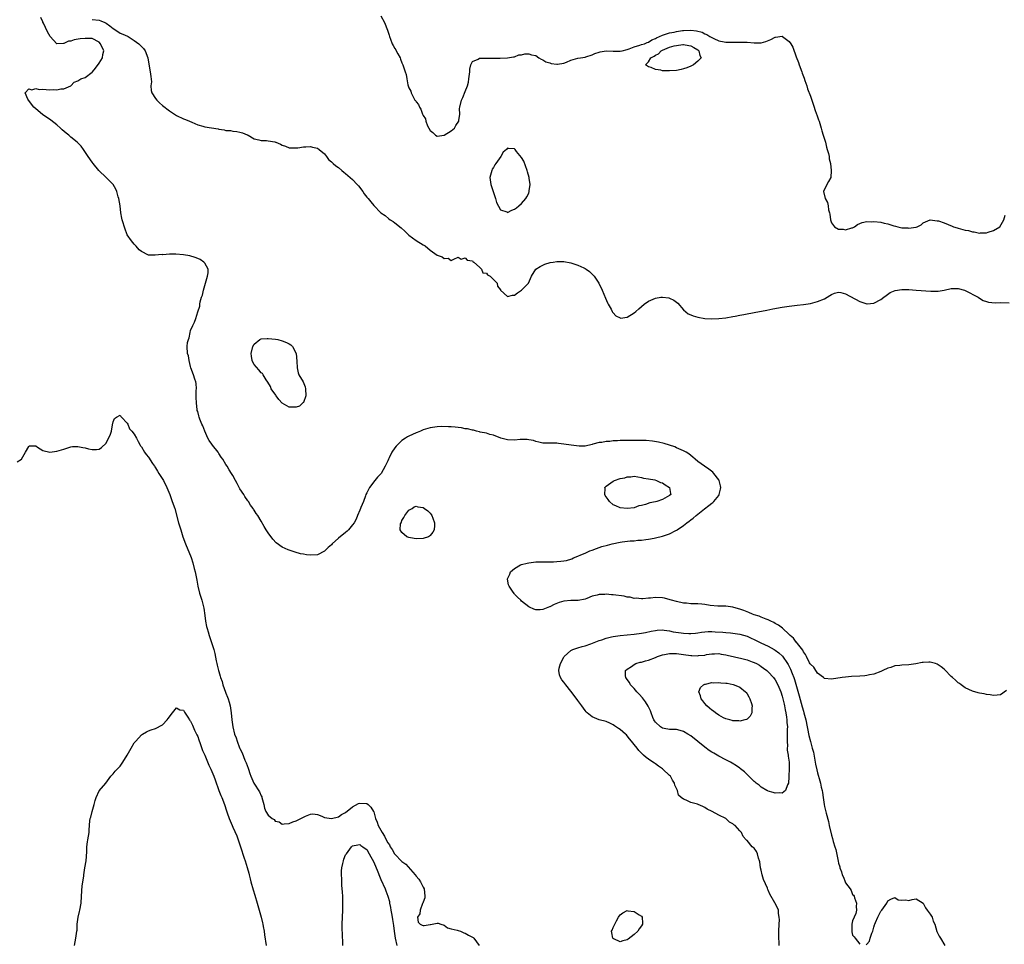
# Model space of a CAD drawing. Units: inches. Extents: x 2613000 to 2616000, y 1506000 to 1509000.
# Drawn here: x 2614244 to 2614524, y 1507081 to 1507344 of the extents above; entities that cross this region are included whole.
import ezdxf

# ---------------------------------------------------------------- set-up
doc = ezdxf.new("R2010")
doc.units = ezdxf.units.IN
doc.header["$MEASUREMENT"] = 0
doc.layers.add('LD26131506_2ft', color=29, linetype='Continuous')

msp = doc.modelspace()

# ---------------------------------------------------------------- linework, layer by layer
at = {"layer": 'LD26131506_2ft'}
for points, elevation in [([(2614524.65, 1507153.35), (2614523, 1507152.13), (2614522.07, 1507152.07), (2614521, 1507151.92), (2614520.09, 1507152.09), (2614519, 1507152.23), (2614518.37, 1507152.37), (2614517, 1507152.6), (2614516.69, 1507152.69), (2614515, 1507153.12), (2614513, 1507154.13), (2614511.78, 1507155), (2614511.34, 1507155.34), (2614511, 1507155.54), (2614510.24, 1507156.24), (2614509.32, 1507157), (2614509, 1507157.29), (2614507.2, 1507159.2), (2614507, 1507159.38), (2614506.1, 1507160.1), (2614505, 1507160.85), (2614504.49, 1507161), (2614503, 1507161.38), (2614502.61, 1507161.39), (2614501, 1507161.33), (2614500.7, 1507161.3), (2614498.96, 1507160.96), (2614497, 1507160.62), (2614495, 1507160.52), (2614494.44, 1507160.44), (2614493, 1507160.31), (2614491.89, 1507159.89), (2614491, 1507159.65), (2614489.56, 1507159), (2614489.18, 1507158.82), (2614489, 1507158.71), (2614487, 1507158), (2614485.78, 1507157.78), (2614485, 1507157.6), (2614484.47, 1507157.53), (2614483, 1507157.42), (2614480.71, 1507157.29), (2614479, 1507157.13), (2614478.02, 1507157), (2614475, 1507156.54), (2614473, 1507156.74), (2614472.87, 1507156.87), (2614472.72, 1507157), (2614471, 1507158.27), (2614470.75, 1507158.75), (2614470.55, 1507159), (2614469.95, 1507159.95), (2614469, 1507160.82), (2614468.95, 1507160.95), (2614468.78, 1507161.22), (2614467.88, 1507163), (2614467.6, 1507163.6), (2614467, 1507164.32), (2614466.81, 1507164.81), (2614465.33, 1507166.67), (2614465.06, 1507167.06), (2614465, 1507167.1), (2614464.21, 1507168.21), (2614463.25, 1507169), (2614463, 1507169.26), (2614461.04, 1507171.04), (2614459.93, 1507171.93), (2614459, 1507172.42), (2614458.63, 1507172.63), (2614457.74, 1507173), (2614457, 1507173.37), (2614456.43, 1507173.57), (2614455, 1507174.18), (2614454.44, 1507174.44), (2614453, 1507174.87), (2614452.6, 1507175), (2614451.49, 1507175.49), (2614451, 1507175.66), (2614450.06, 1507176.06), (2614449, 1507176.43), (2614448.56, 1507176.56), (2614447, 1507176.99), (2614445, 1507177.27), (2614443, 1507177.26), (2614442.73, 1507177.27), (2614440.53, 1507177.47), (2614439, 1507177.77), (2614438.18, 1507177.82), (2614437, 1507177.95), (2614436, 1507178), (2614435, 1507178), (2614433.86, 1507178.14), (2614433, 1507178.18), (2614431, 1507178.62), (2614429.53, 1507179), (2614429.14, 1507179.14), (2614427.55, 1507179.55), (2614427, 1507179.62), (2614425, 1507179.74), (2614423.6, 1507179.6), (2614423, 1507179.59), (2614421.42, 1507179.42), (2614421, 1507179.38), (2614419.53, 1507179.53), (2614419, 1507179.5), (2614417.83, 1507179.83), (2614417, 1507179.87), (2614416.09, 1507180.09), (2614413, 1507180.48), (2614412.49, 1507180.49), (2614411, 1507180.66), (2614410.6, 1507180.6), (2614409, 1507180.64), (2614408.43, 1507180.43), (2614407, 1507180.15), (2614405.47, 1507179.47), (2614405, 1507179.33), (2614403.06, 1507178.94), (2614403, 1507178.91), (2614401, 1507178.95), (2614399, 1507178.74), (2614397.66, 1507178.34), (2614396.2, 1507177.8), (2614395, 1507177.1), (2614394.91, 1507177.09), (2614393, 1507176.33), (2614392.24, 1507176.24), (2614391, 1507176.28), (2614390.46, 1507176.46), (2614389.24, 1507177), (2614389, 1507177.12), (2614387, 1507178.71), (2614386.76, 1507179), (2614385.85, 1507179.85), (2614385, 1507180.71), (2614384.87, 1507180.87), (2614384.41, 1507181.59), (2614383.43, 1507183), (2614383.31, 1507183.31), (2614382.98, 1507184.98), (2614383, 1507185.06), (2614383.63, 1507186.37), (2614383.84, 1507187), (2614385, 1507187.97), (2614386.68, 1507189), (2614387, 1507189.14), (2614388.52, 1507189.48), (2614389, 1507189.64), (2614391, 1507189.85), (2614393, 1507189.89), (2614396.09, 1507189.91), (2614397, 1507189.96), (2614398.12, 1507190.12), (2614399, 1507190.18), (2614399.71, 1507190.29), (2614401.23, 1507190.77), (2614401.7, 1507191), (2614403, 1507191.45), (2614403.83, 1507191.83), (2614405, 1507192.3), (2614406.4, 1507193), (2614407, 1507193.23), (2614408.3, 1507193.7), (2614409.79, 1507194.21), (2614411.35, 1507194.65), (2614412.66, 1507195), (2614415, 1507195.45), (2614415.53, 1507195.53), (2614417.81, 1507195.81), (2614419, 1507195.89), (2614420, 1507196), (2614421, 1507196.07), (2614422.24, 1507196.24), (2614423, 1507196.31), (2614424.61, 1507196.61), (2614425, 1507196.67), (2614427, 1507197.16), (2614428.39, 1507197.61), (2614429, 1507197.84), (2614430.76, 1507198.76), (2614431.09, 1507198.91), (2614431.2, 1507199), (2614433, 1507200.24), (2614433.94, 1507201), (2614434.57, 1507201.43), (2614435, 1507201.77), (2614435.73, 1507202.26), (2614436.55, 1507203), (2614438.94, 1507204.94), (2614440.15, 1507205.85), (2614441, 1507206.55), (2614441.27, 1507206.73), (2614441.55, 1507207), (2614443, 1507208.76), (2614443.14, 1507209), (2614443.49, 1507210.51), (2614443.57, 1507211), (2614443.47, 1507211.47), (2614443.13, 1507213), (2614443, 1507213.21), (2614441.6, 1507215), (2614441.3, 1507215.3), (2614440.16, 1507216.16), (2614438.89, 1507217), (2614437, 1507218.41), (2614436.27, 1507219), (2614435.62, 1507219.62), (2614434.52, 1507220.52), (2614433.73, 1507221), (2614433, 1507221.42), (2614432.28, 1507221.72), (2614431, 1507222.29), (2614430.49, 1507222.49), (2614429.02, 1507223.02), (2614427.5, 1507223.5), (2614425.89, 1507223.89), (2614424.17, 1507224.17), (2614422.32, 1507224.32), (2614420.36, 1507224.36), (2614419, 1507224.37), (2614417, 1507224.37), (2614416.33, 1507224.33), (2614415, 1507224.3), (2614414.22, 1507224.22), (2614413, 1507224.21), (2614412.07, 1507224.07), (2614411, 1507224.09), (2614409.81, 1507223.81), (2614409, 1507223.79), (2614407.26, 1507223.26), (2614407, 1507223.22), (2614405, 1507222.74), (2614403.29, 1507222.71), (2614401.03, 1507222.97), (2614399, 1507223.3), (2614397.47, 1507223.47), (2614397, 1507223.53), (2614395.53, 1507223.53), (2614395, 1507223.56), (2614393.56, 1507223.56), (2614393, 1507223.6), (2614391.9, 1507223.9), (2614391, 1507224.09), (2614390.34, 1507224.34), (2614389, 1507224.56), (2614388.61, 1507224.61), (2614386.57, 1507224.57), (2614385, 1507224.43), (2614383, 1507224.54), (2614382.61, 1507224.61), (2614381.04, 1507225), (2614379, 1507225.82), (2614377.92, 1507226.08), (2614377, 1507226.38), (2614375.26, 1507226.74), (2614375, 1507226.82), (2614374.15, 1507227), (2614373.28, 1507227.28), (2614373, 1507227.29), (2614371.65, 1507227.65), (2614371, 1507227.69), (2614369.91, 1507227.91), (2614369, 1507227.98), (2614368.11, 1507228.11), (2614367, 1507228.18), (2614366.25, 1507228.25), (2614364.3, 1507228.3), (2614363, 1507228.26), (2614361, 1507227.97), (2614359, 1507227.34), (2614358.25, 1507227), (2614357.37, 1507226.63), (2614357, 1507226.49), (2614355, 1507225.57), (2614354.62, 1507225.38), (2614354.02, 1507225), (2614353, 1507224.31), (2614351.61, 1507223), (2614351.32, 1507222.68), (2614351, 1507222.27), (2614350.16, 1507221), (2614349.38, 1507219.38), (2614349.18, 1507219), (2614349, 1507218.58), (2614348.25, 1507217), (2614347.08, 1507215), (2614347, 1507214.89), (2614346.09, 1507213.91), (2614345.29, 1507213), (2614343.79, 1507211), (2614343.54, 1507210.46), (2614343, 1507209.49), (2614342.78, 1507209), (2614342.62, 1507208.62), (2614342.04, 1507207), (2614341.33, 1507205.33), (2614341.22, 1507205), (2614341, 1507204.51), (2614340.39, 1507203), (2614339.97, 1507202.03), (2614339.39, 1507201), (2614339, 1507200.39), (2614337.86, 1507199), (2614337.45, 1507198.55), (2614337, 1507198.24), (2614335, 1507196.56), (2614333.22, 1507195), (2614333, 1507194.75), (2614332.04, 1507193.96), (2614331, 1507192.87), (2614329, 1507191.9), (2614327, 1507191.78), (2614325.87, 1507191.87), (2614325, 1507192.02), (2614324.2, 1507192.2), (2614322.64, 1507192.64), (2614321, 1507193.17), (2614320.68, 1507193.32), (2614319, 1507194.01), (2614317.26, 1507195.26), (2614316.3, 1507196.3), (2614315, 1507198.14), (2614314.44, 1507199), (2614313.89, 1507199.89), (2614313, 1507201.47), (2614312.05, 1507203), (2614311.61, 1507203.61), (2614311, 1507204.58), (2614310.83, 1507204.83), (2614310.73, 1507205), (2614310, 1507206), (2614309.39, 1507207), (2614309.22, 1507207.22), (2614308.41, 1507208.41), (2614308.06, 1507209), (2614307, 1507210.63), (2614306.17, 1507212.17), (2614305.76, 1507213), (2614305, 1507214.37), (2614304.62, 1507215), (2614303.96, 1507215.96), (2614303.33, 1507217), (2614303, 1507217.48), (2614302.09, 1507219), (2614301.64, 1507219.64), (2614301, 1507220.67), (2614300.77, 1507221), (2614299.21, 1507223), (2614299, 1507223.33), (2614298.3, 1507224.3), (2614297.86, 1507225), (2614297.03, 1507227.03), (2614296.47, 1507228.47), (2614296.21, 1507229), (2614295.63, 1507230.37), (2614295.39, 1507231), (2614295.34, 1507231.34), (2614295, 1507232.55), (2614294.88, 1507232.88), (2614294.82, 1507233), (2614294.63, 1507235), (2614294.55, 1507236.55), (2614294.59, 1507237), (2614294.58, 1507238.58), (2614294.62, 1507239), (2614294.53, 1507240.53), (2614294.48, 1507241), (2614294.21, 1507241.79), (2614293.85, 1507243), (2614293.09, 1507245), (2614293, 1507245.31), (2614292.59, 1507247), (2614292.36, 1507248.36), (2614292.13, 1507249), (2614291.99, 1507251), (2614292.11, 1507252.11), (2614292.35, 1507253), (2614292.54, 1507253.46), (2614292.82, 1507255), (2614293, 1507255.53), (2614293.57, 1507257), (2614294.07, 1507257.93), (2614294.46, 1507259), (2614295, 1507260.85), (2614295.57, 1507262.43), (2614295.6, 1507263), (2614295.71, 1507263.71), (2614296.12, 1507265), (2614296.36, 1507265.64), (2614296.64, 1507267), (2614297.24, 1507269), (2614297.82, 1507271), (2614297.95, 1507271.95), (2614297.94, 1507273), (2614297, 1507274.68), (2614296.76, 1507275), (2614295.71, 1507275.71), (2614295, 1507275.99), (2614294.32, 1507276.32), (2614292.79, 1507276.79), (2614291, 1507277.08), (2614288.8, 1507277.2), (2614287, 1507277.19), (2614285.09, 1507277.09), (2614284.89, 1507277.11), (2614283.83, 1507277), (2614282.93, 1507276.93), (2614280.99, 1507276.99), (2614279, 1507278.03), (2614278.42, 1507278.42), (2614277.49, 1507279.49), (2614277, 1507280.11), (2614276.55, 1507280.55), (2614276.2, 1507281), (2614275, 1507282.76), (2614274.88, 1507283), (2614274.37, 1507284.37), (2614273.57, 1507287), (2614273.46, 1507287.46), (2614273.13, 1507289), (2614272.94, 1507291), (2614272.64, 1507293), (2614272.45, 1507293.55), (2614272, 1507295), (2614271.72, 1507295.72), (2614270.99, 1507296.99), (2614269.03, 1507299), (2614266.94, 1507301), (2614265.27, 1507303), (2614265, 1507303.36), (2614263.92, 1507305), (2614262.55, 1507307), (2614261.86, 1507307.86), (2614261, 1507308.8), (2614260.8, 1507309), (2614259, 1507310.49), (2614258.37, 1507311), (2614257.6, 1507311.6), (2614256.51, 1507312.51), (2614256.01, 1507313), (2614255, 1507313.91), (2614253.29, 1507315.29), (2614250.92, 1507316.92), (2614249, 1507318.52), (2614248.48, 1507319), (2614246.92, 1507321), (2614246.8, 1507321.2), (2614245.98, 1507323), (2614247, 1507324.2), (2614247.86, 1507323.86), (2614249, 1507324.29), (2614250.02, 1507324.02), (2614251, 1507324.11), (2614251.98, 1507323.97), (2614253, 1507323.93), (2614253.96, 1507323.96), (2614255, 1507323.91), (2614256.14, 1507324.14), (2614257, 1507324.19), (2614259, 1507325), (2614259.93, 1507326.07), (2614261, 1507326.42), (2614261.82, 1507327), (2614263, 1507327.4), (2614265, 1507328.87), (2614265.09, 1507329), (2614266, 1507330), (2614267, 1507331.46), (2614267.93, 1507333), (2614268.08, 1507333.92), (2614268.35, 1507335), (2614267.43, 1507337), (2614267, 1507337.46), (2614265, 1507338.45), (2614263.55, 1507338.45), (2614263, 1507338.49), (2614261.66, 1507338.34), (2614259.9, 1507338.1), (2614259, 1507337.75), (2614258.28, 1507337.72), (2614257, 1507337.05), (2614256.92, 1507337.08), (2614255, 1507336.97), (2614253.06, 1507339.06), (2614252.33, 1507340.33), (2614251.2, 1507342.8), (2614251.06, 1507343.06), (2614251, 1507343.24), (2614250.47, 1507344.47)], 7776), ([(2614265, 1507343.85), (2614267, 1507343.65), (2614267.51, 1507343.51), (2614268.64, 1507343), (2614269, 1507342.81), (2614270.06, 1507342.06), (2614271, 1507341.26), (2614271.43, 1507341), (2614273, 1507340.01), (2614273.73, 1507339.73), (2614275.1, 1507339.1), (2614275.28, 1507339), (2614277, 1507337.94), (2614278.27, 1507337), (2614279, 1507336.17), (2614279.59, 1507335.59), (2614280.1, 1507335), (2614280.87, 1507333), (2614280.87, 1507332.87), (2614281.52, 1507329), (2614281.65, 1507327.65), (2614281.83, 1507326.17), (2614281.73, 1507325), (2614281.75, 1507323.75), (2614282.01, 1507323), (2614283, 1507321.43), (2614283.35, 1507321), (2614284.17, 1507320.17), (2614285, 1507319.46), (2614287, 1507317.91), (2614288.4, 1507317), (2614289, 1507316.64), (2614291, 1507315.68), (2614291.49, 1507315.49), (2614292.66, 1507315), (2614293.29, 1507314.71), (2614295, 1507313.97), (2614296.45, 1507313.55), (2614297, 1507313.36), (2614300.78, 1507312.78), (2614301, 1507312.73), (2614302.53, 1507312.53), (2614303, 1507312.39), (2614304.31, 1507312.31), (2614305, 1507312.16), (2614306.09, 1507312.09), (2614307, 1507311.84), (2614307.69, 1507311.69), (2614309, 1507311.16), (2614309.12, 1507311.12), (2614309.37, 1507311), (2614311, 1507309.95), (2614312.32, 1507309.68), (2614313, 1507309.47), (2614314.5, 1507309.5), (2614315, 1507309.46), (2614316.9, 1507309.1), (2614317.08, 1507309.08), (2614317.22, 1507309), (2614318.51, 1507308.51), (2614319, 1507308.2), (2614319.91, 1507307.91), (2614321, 1507307.39), (2614323, 1507307.39), (2614323.43, 1507307.43), (2614325, 1507307.75), (2614325.7, 1507307.7), (2614327, 1507307.82), (2614327.61, 1507307.61), (2614329, 1507307.3), (2614329.45, 1507307), (2614331, 1507305.73), (2614331.57, 1507305), (2614332.16, 1507304.16), (2614333, 1507303.48), (2614333.22, 1507303.22), (2614333.49, 1507303), (2614334.27, 1507302.27), (2614335, 1507301.8), (2614335.96, 1507301), (2614336.5, 1507300.5), (2614337, 1507300.13), (2614339, 1507298.42), (2614340.32, 1507297), (2614340.62, 1507296.62), (2614341.87, 1507295), (2614342.32, 1507294.32), (2614343, 1507293.43), (2614343.39, 1507293), (2614344.13, 1507292.13), (2614345, 1507291.05), (2614347, 1507289.01), (2614348.2, 1507288.2), (2614349.29, 1507287.29), (2614349.7, 1507287), (2614350.5, 1507286.5), (2614351, 1507286.12), (2614352.74, 1507284.74), (2614353.78, 1507283.78), (2614354.57, 1507283), (2614355, 1507282.61), (2614357, 1507281.13), (2614359, 1507279.86), (2614359.56, 1507279.56), (2614361, 1507278.37), (2614363, 1507276.94), (2614364.47, 1507276.47), (2614365, 1507276.02), (2614366.13, 1507276.13), (2614367, 1507275.45), (2614367.78, 1507275.78), (2614369, 1507276.42), (2614369.79, 1507275.79), (2614371, 1507276.19), (2614371.55, 1507275.55), (2614373, 1507275.31), (2614373.14, 1507275.14), (2614373.4, 1507275), (2614375, 1507273.57), (2614375.57, 1507273), (2614375.98, 1507271.98), (2614377, 1507271.83), (2614377.34, 1507271.34), (2614378.05, 1507271), (2614379, 1507270.07), (2614380.01, 1507269), (2614380.17, 1507268.17), (2614381, 1507267.09), (2614381.03, 1507267.03), (2614383, 1507265.22), (2614384.37, 1507265.63), (2614385, 1507265.61), (2614385.78, 1507266.22), (2614387, 1507267), (2614388.95, 1507269.05), (2614389.84, 1507271), (2614391.07, 1507273), (2614392.24, 1507273.76), (2614393, 1507274.08), (2614393.63, 1507274.37), (2614395.14, 1507274.86), (2614395.96, 1507275), (2614397, 1507275.15), (2614399, 1507275.12), (2614401, 1507274.75), (2614403, 1507274.13), (2614404.63, 1507273.37), (2614405, 1507273.21), (2614405.34, 1507273), (2614406.28, 1507272.28), (2614407.31, 1507271.31), (2614407.6, 1507271), (2614408.96, 1507269), (2614409.89, 1507267), (2614410.78, 1507264.78), (2614411.39, 1507263.39), (2614411.59, 1507263), (2614412.38, 1507261.62), (2614412.71, 1507261), (2614412.79, 1507260.79), (2614413, 1507260.56), (2614413.77, 1507259.77), (2614415, 1507259.12), (2614415.11, 1507259.11), (2614417, 1507259.32), (2614419, 1507260.57), (2614419.45, 1507261), (2614420.31, 1507261.69), (2614421.79, 1507263), (2614423, 1507263.86), (2614425, 1507264.79), (2614426.48, 1507265), (2614427, 1507265.06), (2614428.8, 1507264.8), (2614429, 1507264.75), (2614430.2, 1507264.2), (2614431.33, 1507263.33), (2614433, 1507261.45), (2614434.32, 1507260.32), (2614435, 1507259.99), (2614435.7, 1507259.7), (2614437, 1507259.31), (2614439, 1507258.97), (2614441, 1507258.85), (2614443.04, 1507258.96), (2614445, 1507259.2), (2614447, 1507259.5), (2614447.65, 1507259.65), (2614449, 1507259.88), (2614450.13, 1507260.13), (2614451, 1507260.27), (2614452.57, 1507260.57), (2614453, 1507260.64), (2614456.64, 1507261.36), (2614458.29, 1507261.71), (2614461, 1507262.23), (2614463, 1507262.51), (2614465.27, 1507262.73), (2614467, 1507262.93), (2614469, 1507263.27), (2614471, 1507263.76), (2614473, 1507264.57), (2614473.75, 1507265), (2614474.48, 1507265.52), (2614475, 1507265.83), (2614475.84, 1507266.16), (2614477, 1507266.47), (2614477.69, 1507266.31), (2614479, 1507265.96), (2614483, 1507263.79), (2614483.57, 1507263.57), (2614485, 1507263.11), (2614485.12, 1507263.12), (2614487, 1507263.3), (2614489, 1507264.34), (2614489.86, 1507265), (2614490.48, 1507265.52), (2614491.69, 1507266.31), (2614493.1, 1507266.9), (2614495, 1507267.2), (2614495.18, 1507267.18), (2614497, 1507267.18), (2614499, 1507267.06), (2614503.25, 1507266.75), (2614505, 1507266.76), (2614505.26, 1507266.74), (2614507, 1507267.04), (2614509, 1507267.51), (2614511, 1507267.52), (2614512.75, 1507267), (2614513, 1507266.91), (2614516.63, 1507265), (2614517, 1507264.74), (2614518.11, 1507264.11), (2614519, 1507263.78), (2614519.61, 1507263.61), (2614521.44, 1507263.44), (2614523, 1507263.47), (2614525.41, 1507263.41)], 7774), ([(2614347, 1507344.95), (2614348.03, 1507343), (2614348.86, 1507340.86), (2614349.37, 1507339.37), (2614349.45, 1507339), (2614349.72, 1507338.28), (2614350.25, 1507337), (2614350.51, 1507336.51), (2614351, 1507335.63), (2614351.28, 1507335.28), (2614351.4, 1507335), (2614351.84, 1507334.16), (2614352.48, 1507333), (2614352.6, 1507332.6), (2614353, 1507331.55), (2614353.2, 1507331.2), (2614353.3, 1507331), (2614353.95, 1507329), (2614354.2, 1507328.2), (2614354.38, 1507327), (2614354.71, 1507325.29), (2614355, 1507324.43), (2614355.51, 1507323.51), (2614355.62, 1507323), (2614356.27, 1507321.73), (2614356.71, 1507321), (2614356.83, 1507320.83), (2614357, 1507320.51), (2614357.75, 1507319.75), (2614358, 1507319), (2614358.39, 1507318.39), (2614358.86, 1507317), (2614359, 1507316.64), (2614359.65, 1507315.65), (2614359.8, 1507315), (2614360.29, 1507313.71), (2614360.63, 1507313), (2614361, 1507312.31), (2614361.75, 1507311.75), (2614362.58, 1507311), (2614363, 1507310.75), (2614365, 1507310.98), (2614367, 1507312.28), (2614367.95, 1507313), (2614368.27, 1507313.73), (2614369.12, 1507315), (2614369.16, 1507315.16), (2614369.41, 1507317), (2614369.39, 1507318.61), (2614369.45, 1507319), (2614369.93, 1507321), (2614370.28, 1507321.72), (2614371, 1507323.39), (2614371.59, 1507325), (2614371.89, 1507326.11), (2614372.04, 1507327), (2614372.27, 1507329), (2614372.28, 1507329.72), (2614372.58, 1507331), (2614373, 1507331.93), (2614374.63, 1507332.63), (2614375, 1507332.87), (2614377, 1507332.92), (2614378.88, 1507332.88), (2614380.88, 1507332.89), (2614382.96, 1507332.96), (2614384.7, 1507333.3), (2614385, 1507333.31), (2614386.21, 1507333.79), (2614387, 1507333.86), (2614387.87, 1507334.13), (2614389, 1507334.16), (2614389.84, 1507333.83), (2614391, 1507333.64), (2614391.87, 1507333), (2614392.56, 1507332.56), (2614393, 1507332.44), (2614393.86, 1507331.85), (2614395, 1507331.53), (2614395.39, 1507331.39), (2614397, 1507331.15), (2614397.17, 1507331.17), (2614399, 1507331.47), (2614399.77, 1507331.77), (2614401, 1507332.33), (2614403, 1507332.91), (2614403.72, 1507333), (2614405, 1507333.19), (2614405.26, 1507333.26), (2614407, 1507333.79), (2614407.81, 1507334.19), (2614409, 1507334.59), (2614409.33, 1507334.67), (2614411, 1507334.95), (2614413, 1507334.9), (2614415, 1507334.9), (2614415.54, 1507335), (2614417, 1507335.34), (2614417.51, 1507335.51), (2614419, 1507336.11), (2614420.57, 1507336.57), (2614421, 1507336.73), (2614421.85, 1507337), (2614422.65, 1507337.35), (2614423, 1507337.45), (2614423.95, 1507338.05), (2614425, 1507338.47), (2614425.32, 1507338.68), (2614426.16, 1507339), (2614427, 1507339.46), (2614427.59, 1507339.59), (2614429, 1507340.08), (2614430.3, 1507340.3), (2614431, 1507340.47), (2614432.71, 1507340.71), (2614433, 1507340.76), (2614435, 1507340.83), (2614436.64, 1507340.64), (2614438.22, 1507340.22), (2614439, 1507339.82), (2614439.61, 1507339.61), (2614440.48, 1507339), (2614441, 1507338.73), (2614441.54, 1507338.46), (2614443, 1507337.83), (2614444.49, 1507337.51), (2614445, 1507337.42), (2614447, 1507337.41), (2614449, 1507337.45), (2614451, 1507337.39), (2614453, 1507337.2), (2614454.79, 1507337.21), (2614455, 1507337.23), (2614456.36, 1507337.64), (2614457.78, 1507338.22), (2614459, 1507338.88), (2614459.13, 1507338.87), (2614461, 1507339.1), (2614461.08, 1507339.08), (2614463, 1507337.63), (2614463.43, 1507337), (2614463.99, 1507335.99), (2614465, 1507333.27), (2614465.66, 1507331.66), (2614465.86, 1507331), (2614466.55, 1507329), (2614466.64, 1507328.64), (2614467, 1507327.72), (2614467.23, 1507327.23), (2614467.44, 1507326.56), (2614467.99, 1507325), (2614468.22, 1507324.22), (2614469, 1507322.08), (2614469.43, 1507321), (2614470.09, 1507319), (2614470.27, 1507318.27), (2614470.76, 1507317), (2614470.79, 1507316.79), (2614471.35, 1507315.35), (2614471.47, 1507315), (2614471.69, 1507314.31), (2614472.05, 1507313), (2614472.21, 1507312.21), (2614472.67, 1507311), (2614473, 1507309.89), (2614473.3, 1507309), (2614473.59, 1507307.59), (2614473.79, 1507307), (2614474.15, 1507305.85), (2614474.29, 1507305), (2614474.32, 1507304.32), (2614474.67, 1507303), (2614474.91, 1507301), (2614474.77, 1507299), (2614474.13, 1507297.87), (2614473, 1507295.66), (2614472.77, 1507295), (2614473.18, 1507293), (2614473.87, 1507291.87), (2614474.08, 1507291), (2614474.18, 1507289.82), (2614474.45, 1507289), (2614474.57, 1507288.57), (2614474.67, 1507287), (2614475, 1507286.11), (2614475.86, 1507285), (2614477, 1507284.35), (2614478.33, 1507284.33), (2614479, 1507284.19), (2614480.73, 1507284.73), (2614481, 1507284.76), (2614481.53, 1507285), (2614482.37, 1507285.63), (2614483, 1507285.9), (2614483.73, 1507286.27), (2614485, 1507286.48), (2614486.46, 1507286.46), (2614487, 1507286.54), (2614489, 1507286.29), (2614489.95, 1507286.05), (2614491, 1507285.83), (2614492.71, 1507285.29), (2614493.18, 1507285.18), (2614493.8, 1507285), (2614495, 1507284.76), (2614496.69, 1507284.69), (2614497, 1507284.62), (2614498.9, 1507284.9), (2614499, 1507284.88), (2614499.31, 1507285), (2614500.42, 1507285.58), (2614501, 1507286.12), (2614503.01, 1507286.99), (2614505, 1507286.72), (2614505.34, 1507286.66), (2614507, 1507286.12), (2614509.23, 1507285.23), (2614509.65, 1507285), (2614510.68, 1507284.68), (2614511, 1507284.63), (2614513, 1507284.09), (2614513.91, 1507283.91), (2614515, 1507283.58), (2614515.55, 1507283.54), (2614517, 1507283.24), (2614517.29, 1507283.29), (2614519, 1507283.3), (2614519.5, 1507283.5), (2614521, 1507283.95), (2614522.77, 1507285), (2614523.93, 1507287), (2614524.31, 1507288.31)], 7772), ([(2614243.7, 1507218.3), (2614244.97, 1507219), (2614245, 1507219.03), (2614246.11, 1507221), (2614247, 1507222.66), (2614247.22, 1507222.78), (2614249, 1507222.78), (2614249.54, 1507222.46), (2614251, 1507221.49), (2614253, 1507221.02), (2614255, 1507221.31), (2614256.3, 1507221.7), (2614257, 1507221.89), (2614257.8, 1507222.2), (2614259, 1507222.52), (2614259.4, 1507222.6), (2614261, 1507222.67), (2614262.37, 1507222.37), (2614263, 1507222.28), (2614263.99, 1507222.01), (2614265, 1507221.81), (2614266.24, 1507221.76), (2614267, 1507221.87), (2614267.69, 1507222.31), (2614269, 1507223.53), (2614269.71, 1507225), (2614270.16, 1507225.84), (2614270.48, 1507227), (2614270.77, 1507228.77), (2614271, 1507229.66), (2614271.38, 1507230.62), (2614271.9, 1507231), (2614273, 1507231.48), (2614273.18, 1507231.18), (2614273.38, 1507231), (2614275, 1507229.23), (2614275.13, 1507229), (2614275.66, 1507227.66), (2614276.32, 1507227), (2614277, 1507226.14), (2614277.57, 1507225), (2614278.06, 1507224.06), (2614278.67, 1507223), (2614278.8, 1507222.8), (2614279, 1507222.56), (2614279.91, 1507221), (2614280.35, 1507220.35), (2614281, 1507219.57), (2614282.19, 1507217.81), (2614282.73, 1507217), (2614282.83, 1507216.83), (2614283, 1507216.58), (2614283.59, 1507215.59), (2614283.99, 1507215), (2614285.26, 1507213), (2614286.27, 1507211), (2614287.07, 1507209), (2614287.79, 1507207), (2614288.46, 1507205), (2614289.57, 1507201), (2614290.17, 1507199), (2614290.81, 1507197), (2614291.56, 1507195), (2614293.1, 1507191.1), (2614293.61, 1507189.61), (2614294.03, 1507188.03), (2614294.26, 1507187), (2614294.71, 1507184.71), (2614295.02, 1507183), (2614295.55, 1507181), (2614295.89, 1507179.89), (2614296.19, 1507179), (2614296.72, 1507176.72), (2614297, 1507174.66), (2614297.26, 1507173), (2614297.54, 1507171.54), (2614297.67, 1507171), (2614297.98, 1507170.02), (2614298.26, 1507169), (2614298.94, 1507167), (2614299.57, 1507165), (2614299.86, 1507163.86), (2614300.26, 1507161.74), (2614300.43, 1507161), (2614300.56, 1507160.56), (2614300.91, 1507159), (2614301, 1507158.71), (2614301.42, 1507157.42), (2614301.52, 1507157), (2614301.92, 1507155.92), (2614302.17, 1507155), (2614302.89, 1507152.89), (2614303, 1507152.61), (2614303.5, 1507151.5), (2614303.69, 1507151), (2614303.95, 1507150.05), (2614304.26, 1507149), (2614304.49, 1507147), (2614304.66, 1507145), (2614304.96, 1507143), (2614305.49, 1507141), (2614305.9, 1507139.9), (2614306.17, 1507139), (2614306.88, 1507137.12), (2614307, 1507136.85), (2614307.64, 1507135.64), (2614308.42, 1507133.58), (2614308.78, 1507132.78), (2614309, 1507132.06), (2614309.31, 1507131.31), (2614309.39, 1507131), (2614309.83, 1507129.83), (2614310.06, 1507129), (2614310.36, 1507128.36), (2614310.94, 1507127), (2614312.59, 1507124.59), (2614313, 1507123.45), (2614313.19, 1507123.19), (2614313.25, 1507123), (2614313.75, 1507121), (2614313.98, 1507119.98), (2614314.31, 1507119), (2614315, 1507117.93), (2614316.14, 1507117), (2614316.69, 1507116.69), (2614317, 1507116.3), (2614318.11, 1507116.11), (2614319, 1507115.41), (2614319.54, 1507115.54), (2614321, 1507115.58), (2614322.04, 1507116.04), (2614323, 1507116.39), (2614324.28, 1507117), (2614325, 1507117.4), (2614325.66, 1507117.66), (2614327, 1507118.26), (2614327.67, 1507118.33), (2614329, 1507118.16), (2614330.28, 1507117.72), (2614331, 1507117.32), (2614332.98, 1507116.98), (2614335, 1507117.52), (2614335.86, 1507118.14), (2614337, 1507118.73), (2614339, 1507120.33), (2614340.7, 1507121.3), (2614341, 1507121.39), (2614343, 1507121.26), (2614343.37, 1507121), (2614344.2, 1507120.2), (2614344.94, 1507119), (2614345, 1507118.86), (2614345.52, 1507117), (2614345.96, 1507115.96), (2614346.25, 1507115), (2614347.34, 1507113), (2614348.03, 1507112.03), (2614348.52, 1507111), (2614349, 1507110.11), (2614349.49, 1507109.49), (2614349.7, 1507109), (2614350.21, 1507108.21), (2614350.92, 1507107), (2614351, 1507106.88), (2614353, 1507104.82), (2614354.07, 1507104.07), (2614356.76, 1507101), (2614357, 1507100.68), (2614357.82, 1507099.82), (2614358.28, 1507099), (2614359, 1507097.55), (2614359.29, 1507097), (2614359.52, 1507095), (2614359.49, 1507094.51), (2614359, 1507093.25), (2614358.93, 1507093), (2614358.86, 1507092.86), (2614358.16, 1507091), (2614358.09, 1507089.91), (2614357.42, 1507089), (2614357.57, 1507087.57), (2614358.2, 1507087), (2614358.75, 1507086.75), (2614359, 1507086.67), (2614359.36, 1507086.64), (2614361, 1507086.9), (2614361.12, 1507086.88), (2614363, 1507087.25), (2614363.26, 1507087.26), (2614364.02, 1507087), (2614365, 1507086.69), (2614365.97, 1507085.97), (2614367, 1507085.69), (2614368.69, 1507085.31), (2614369, 1507085.19), (2614369.65, 1507085), (2614370.59, 1507084.59), (2614371, 1507084.5), (2614371.93, 1507083.93), (2614373, 1507083.31), (2614373.19, 1507083.19), (2614373.4, 1507083), (2614374.98, 1507081)], 7778), ([(2614460.11, 1507081), (2614460.11, 1507081.89), (2614460.04, 1507083), (2614460, 1507084), (2614460.07, 1507085), (2614460.15, 1507087), (2614460.22, 1507088.22), (2614460.16, 1507089), (2614459.93, 1507090.07), (2614459.91, 1507091), (2614459.68, 1507091.68), (2614458.94, 1507093.06), (2614457.49, 1507095.49), (2614457, 1507096.69), (2614456.89, 1507096.89), (2614456.8, 1507097.21), (2614455.71, 1507099.71), (2614455.29, 1507101), (2614455, 1507102.38), (2614454.85, 1507103), (2614454.67, 1507104.67), (2614454.58, 1507105), (2614454.28, 1507105.72), (2614453.97, 1507107), (2614453.68, 1507107.68), (2614453, 1507108.6), (2614452.5, 1507109), (2614451, 1507110.77), (2614450.87, 1507110.87), (2614450.79, 1507111), (2614449.93, 1507111.93), (2614449.48, 1507113), (2614449, 1507113.53), (2614447.6, 1507115), (2614447.24, 1507115.24), (2614447, 1507115.49), (2614445.99, 1507115.99), (2614445, 1507117.01), (2614443, 1507117.92), (2614441.09, 1507119), (2614439.67, 1507119.67), (2614439, 1507120.14), (2614438.41, 1507120.41), (2614437.14, 1507121), (2614436.93, 1507121.07), (2614435, 1507121.59), (2614433.76, 1507122.24), (2614433, 1507122.5), (2614432.33, 1507123), (2614431.59, 1507123.59), (2614431.22, 1507125), (2614431, 1507125.49), (2614430.49, 1507126.49), (2614430.43, 1507127), (2614429.85, 1507127.85), (2614429.24, 1507129), (2614429, 1507129.25), (2614427.12, 1507131), (2614427, 1507131.1), (2614425.85, 1507131.85), (2614425, 1507132.51), (2614424.69, 1507132.69), (2614424.28, 1507133), (2614423, 1507133.83), (2614422.32, 1507134.32), (2614421.63, 1507135), (2614421.28, 1507135.28), (2614421, 1507135.54), (2614420.29, 1507136.29), (2614419.79, 1507137), (2614419, 1507137.98), (2614418.22, 1507139), (2614417.66, 1507139.66), (2614417, 1507140.51), (2614416.74, 1507140.74), (2614416.47, 1507141), (2614415, 1507142.3), (2614414.55, 1507142.55), (2614413.35, 1507143.35), (2614413, 1507143.62), (2614412.05, 1507144.05), (2614411, 1507144.54), (2614409, 1507145.07), (2614407, 1507145.83), (2614405.63, 1507147), (2614405.32, 1507147.32), (2614405, 1507147.7), (2614404.09, 1507149), (2614403, 1507150.5), (2614401.91, 1507151.91), (2614401, 1507153.17), (2614399.51, 1507155), (2614399, 1507155.7), (2614398.42, 1507156.42), (2614398.02, 1507157), (2614397.76, 1507157.76), (2614397.52, 1507159), (2614397.67, 1507159.67), (2614398.07, 1507161), (2614399, 1507162.81), (2614399.11, 1507163), (2614401, 1507164.72), (2614401.55, 1507165), (2614402.63, 1507165.37), (2614403, 1507165.45), (2614404.18, 1507165.82), (2614405, 1507166.02), (2614406.6, 1507166.6), (2614407.59, 1507167), (2614409, 1507167.54), (2614409.78, 1507167.78), (2614411, 1507168.21), (2614412.55, 1507168.55), (2614413, 1507168.66), (2614415, 1507168.93), (2614419, 1507169.36), (2614421, 1507169.64), (2614422.16, 1507169.84), (2614423.8, 1507170.2), (2614425, 1507170.43), (2614425.5, 1507170.5), (2614427, 1507170.55), (2614427.48, 1507170.53), (2614429, 1507170.26), (2614430, 1507169.99), (2614432.28, 1507169.72), (2614433, 1507169.61), (2614434.45, 1507169.55), (2614435, 1507169.55), (2614436.34, 1507169.66), (2614437, 1507169.73), (2614438.1, 1507169.9), (2614439, 1507169.99), (2614439.93, 1507170.07), (2614441, 1507170.07), (2614441.97, 1507170.03), (2614444.12, 1507169.88), (2614445, 1507169.83), (2614446.29, 1507169.71), (2614447, 1507169.66), (2614449, 1507169.34), (2614451, 1507168.75), (2614452.21, 1507168.21), (2614453, 1507167.88), (2614454.92, 1507166.92), (2614457, 1507165.92), (2614458.68, 1507165), (2614459, 1507164.81), (2614460.03, 1507164.03), (2614461.06, 1507163.06), (2614462.49, 1507161), (2614462.69, 1507160.69), (2614463.37, 1507159.37), (2614463.82, 1507158.18), (2614464.3, 1507157), (2614464.47, 1507156.47), (2614465.85, 1507151.85), (2614466.68, 1507148.68), (2614467, 1507147.51), (2614467.16, 1507147), (2614467.66, 1507145), (2614468.56, 1507140.56), (2614469, 1507138.88), (2614469.55, 1507137), (2614469.84, 1507135.84), (2614470.17, 1507134.17), (2614470.47, 1507132.47), (2614470.81, 1507130.81), (2614471, 1507130), (2614471.72, 1507127.72), (2614471.9, 1507127), (2614472.1, 1507125.9), (2614472.32, 1507125), (2614472.42, 1507124.42), (2614472.6, 1507123), (2614472.89, 1507121), (2614473, 1507120.46), (2614473.32, 1507119.32), (2614473.51, 1507118.49), (2614474.14, 1507116.14), (2614474.38, 1507115), (2614475, 1507112.27), (2614475.32, 1507111.32), (2614475.51, 1507110.49), (2614475.94, 1507109), (2614476.19, 1507108.19), (2614476.9, 1507104.9), (2614477, 1507104.33), (2614477.33, 1507103.33), (2614477.4, 1507103), (2614477.85, 1507101.85), (2614478.04, 1507101), (2614478.4, 1507100.4), (2614478.87, 1507099), (2614479, 1507098.76), (2614480.26, 1507097), (2614480.56, 1507096.56), (2614481, 1507095.48), (2614481.27, 1507095.27), (2614481.39, 1507095), (2614481.55, 1507094.45), (2614482.11, 1507093), (2614482.02, 1507092.02), (2614482.05, 1507091), (2614481.95, 1507090.05), (2614481.45, 1507089), (2614481, 1507087.93), (2614480.81, 1507087), (2614480.75, 1507085), (2614480.8, 1507084.8), (2614481, 1507083.86), (2614481.43, 1507083.43), (2614481.7, 1507083), (2614483, 1507081.29)], 7778), ([(2614260.01, 1507081), (2614260.4, 1507083), (2614260.71, 1507085), (2614260.73, 1507085.27), (2614260.8, 1507087), (2614261.05, 1507089), (2614261.41, 1507090.59), (2614261.52, 1507091), (2614261.88, 1507093), (2614261.95, 1507095), (2614262.14, 1507097.86), (2614262.67, 1507100.67), (2614262.7, 1507101), (2614262.95, 1507103), (2614263.28, 1507105), (2614263.51, 1507107.51), (2614263.53, 1507109), (2614263.66, 1507110.34), (2614263.77, 1507111), (2614264.01, 1507112.01), (2614264.17, 1507113), (2614264.19, 1507113.81), (2614264.39, 1507116.39), (2614264.46, 1507117), (2614264.61, 1507117.39), (2614265.03, 1507119.03), (2614265.57, 1507121), (2614265.84, 1507122.16), (2614266.12, 1507123), (2614267, 1507124.87), (2614268.91, 1507127), (2614270.34, 1507129), (2614271, 1507129.74), (2614271.54, 1507130.46), (2614272.14, 1507131), (2614273, 1507131.89), (2614273.78, 1507133), (2614275, 1507134.95), (2614276.14, 1507137), (2614277, 1507138.45), (2614277.23, 1507138.77), (2614277.41, 1507139), (2614279, 1507140.78), (2614279.35, 1507141), (2614280.41, 1507141.59), (2614281, 1507141.86), (2614281.81, 1507142.19), (2614283, 1507142.6), (2614285, 1507143.65), (2614286.32, 1507145), (2614286.64, 1507145.36), (2614287.86, 1507147), (2614289, 1507148.43), (2614289.91, 1507147.91), (2614291, 1507147.8), (2614291.24, 1507147.24), (2614292.24, 1507145.76), (2614292.68, 1507145), (2614292.81, 1507144.81), (2614293, 1507144.65), (2614293.48, 1507143.48), (2614294.1, 1507142.1), (2614294.65, 1507141), (2614294.75, 1507140.75), (2614295, 1507140.3), (2614295.3, 1507139.3), (2614295.67, 1507138.33), (2614296.34, 1507136.34), (2614297, 1507134.95), (2614298.13, 1507132.13), (2614298.69, 1507131), (2614299, 1507130.34), (2614299.57, 1507129), (2614299.96, 1507127.96), (2614301.03, 1507125), (2614301.58, 1507123.58), (2614301.83, 1507123), (2614302.61, 1507121), (2614303.21, 1507119.21), (2614303.39, 1507118.61), (2614303.93, 1507117), (2614304.78, 1507115), (2614305, 1507114.54), (2614306.07, 1507112.07), (2614306.49, 1507111), (2614307.2, 1507109), (2614308.23, 1507105.77), (2614308.47, 1507105), (2614309, 1507103.11), (2614309.5, 1507101.5), (2614309.59, 1507101), (2614309.9, 1507099.9), (2614310.08, 1507099), (2614310.72, 1507096.72), (2614311.21, 1507095.21), (2614311.9, 1507093), (2614312.46, 1507091), (2614312.99, 1507089.01), (2614313.37, 1507087.37), (2614313.48, 1507087), (2614313.62, 1507086.38), (2614313.86, 1507085), (2614313.99, 1507083.99), (2614314.45, 1507081)], 7780), ([(2614336.19, 1507081), (2614336.18, 1507081.82), (2614336.03, 1507085.96), (2614336.03, 1507087), (2614336.08, 1507089), (2614336.19, 1507091), (2614336.25, 1507093), (2614336.18, 1507095), (2614336.12, 1507096.12), (2614335.93, 1507098.07), (2614335.9, 1507099), (2614335.91, 1507099.91), (2614335.81, 1507101), (2614335.83, 1507102.17), (2614335.93, 1507103), (2614336.24, 1507104.24), (2614336.38, 1507105), (2614336.53, 1507105.47), (2614337, 1507106.65), (2614337.21, 1507107), (2614338.72, 1507109), (2614338.86, 1507109.14), (2614339, 1507109.26), (2614340.45, 1507109.55), (2614341, 1507109.6), (2614341.36, 1507109.36), (2614341.94, 1507109), (2614342.53, 1507108.53), (2614343, 1507108.19), (2614343.7, 1507107), (2614345, 1507104.62), (2614346.13, 1507101.87), (2614346.62, 1507100.62), (2614347, 1507099.73), (2614348.22, 1507097), (2614348.45, 1507096.45), (2614348.95, 1507095), (2614349.43, 1507093.43), (2614349.46, 1507093), (2614349.77, 1507091.77), (2614349.85, 1507091), (2614350.07, 1507090.07), (2614350.23, 1507089), (2614350.36, 1507088.36), (2614350.63, 1507086.63), (2614350.81, 1507085), (2614351.09, 1507083), (2614351.56, 1507081)], 7780), ([(2614484.82, 1507081.18), (2614485, 1507081.36), (2614485.77, 1507082.23), (2614485.96, 1507083), (2614486.41, 1507084.41), (2614486.69, 1507085), (2614487, 1507086.18), (2614487.22, 1507086.78), (2614487.29, 1507087), (2614487.46, 1507087.46), (2614488.16, 1507089), (2614488.45, 1507089.55), (2614489, 1507090.68), (2614489.3, 1507091), (2614490.68, 1507093), (2614491, 1507093.61), (2614491.88, 1507094.12), (2614493, 1507094.54), (2614493.95, 1507093.95), (2614495, 1507093.81), (2614496.1, 1507093.9), (2614497, 1507093.73), (2614497.94, 1507094.06), (2614499, 1507094.24), (2614501, 1507093.02), (2614501.69, 1507091.69), (2614502.21, 1507091), (2614503, 1507089.87), (2614503.54, 1507089), (2614503.89, 1507087.89), (2614504.32, 1507087), (2614504.94, 1507084.94), (2614505.61, 1507083.61), (2614505.93, 1507083), (2614507.19, 1507081)], 7778)]:
    msp.add_lwpolyline(points, dxfattribs=dict(at, elevation=elevation))
for points, elevation in [([(2614425, 1507329.64), (2614423.79, 1507330.21), (2614423, 1507330.41), (2614422.16, 1507331), (2614423, 1507331.85), (2614423.69, 1507333), (2614424.59, 1507333.41), (2614425, 1507333.71), (2614425.85, 1507334.15), (2614426.64, 1507335), (2614427, 1507335.2), (2614429, 1507336), (2614430.36, 1507336.36), (2614431, 1507336.48), (2614432.73, 1507336.73), (2614433, 1507336.73), (2614434.51, 1507336.51), (2614435, 1507336.34), (2614435.88, 1507335.88), (2614437, 1507335.22), (2614437.31, 1507335), (2614437.62, 1507333.62), (2614437.96, 1507333), (2614437, 1507332.02), (2614435.77, 1507331), (2614435.28, 1507330.72), (2614435, 1507330.64), (2614433.87, 1507330.12), (2614433, 1507329.86), (2614432.31, 1507329.69), (2614431, 1507329.42), (2614429, 1507329.25), (2614428.72, 1507329.28), (2614427, 1507329.31), (2614426.56, 1507329.44)], 7774), ([(2614387, 1507291.6), (2614388.15, 1507293), (2614388.51, 1507293.49), (2614389, 1507294.55), (2614389.18, 1507295), (2614389.18, 1507295.18), (2614389.43, 1507297), (2614389.18, 1507298.82), (2614389.14, 1507299), (2614388.64, 1507300.64), (2614388.57, 1507301), (2614387.61, 1507303.61), (2614387, 1507304.69), (2614385.57, 1507306.43), (2614385.12, 1507307), (2614385.08, 1507307.08), (2614385, 1507307.18), (2614383.25, 1507307.25), (2614383, 1507307.31), (2614382.73, 1507307), (2614381.77, 1507306.23), (2614381.04, 1507305), (2614379.66, 1507303), (2614379.41, 1507302.59), (2614379, 1507301.84), (2614378.67, 1507301.33), (2614378.52, 1507301), (2614378, 1507299), (2614378.28, 1507297), (2614379.62, 1507293), (2614379.89, 1507291.89), (2614381, 1507289.83), (2614382.75, 1507289.25), (2614383, 1507289.11), (2614384.24, 1507289.76), (2614385, 1507289.98), (2614385.57, 1507290.43), (2614386.22, 1507291)], 7774), ([(2614322.97, 1507249), (2614323.16, 1507246.84), (2614323.27, 1507245), (2614323.57, 1507243.58), (2614323.76, 1507243), (2614324.95, 1507240.95), (2614325.54, 1507239.54), (2614325.65, 1507239), (2614325.71, 1507237), (2614325, 1507235.15), (2614324.88, 1507235), (2614323.89, 1507234.11), (2614323, 1507233.77), (2614322.25, 1507233.75), (2614321, 1507233.75), (2614319, 1507234.95), (2614318.02, 1507236.02), (2614317.31, 1507237), (2614317.22, 1507237.22), (2614315.85, 1507239), (2614315.65, 1507239.65), (2614314.87, 1507240.87), (2614314.47, 1507241.53), (2614313.63, 1507243), (2614313.36, 1507243.36), (2614313, 1507243.58), (2614312.37, 1507244.37), (2614311, 1507245.87), (2614310.62, 1507246.62), (2614310.47, 1507247), (2614310.28, 1507248.28), (2614310.21, 1507249), (2614310.67, 1507251), (2614311, 1507251.65), (2614312.69, 1507253), (2614313, 1507253.16), (2614314.72, 1507253.28), (2614315, 1507253.31), (2614317.13, 1507253.13), (2614317.78, 1507253), (2614319, 1507252.67), (2614320.17, 1507252.17), (2614321, 1507251.78), (2614321.45, 1507251.45), (2614321.94, 1507251)], 7774), ([(2614425, 1507206.91), (2614423.36, 1507206.64), (2614422.18, 1507206.18), (2614421, 1507205.9), (2614420.26, 1507205.74), (2614419, 1507205.21), (2614416.99, 1507204.99), (2614415, 1507205.24), (2614413.74, 1507205.74), (2614413, 1507206.08), (2614411.96, 1507207), (2614411.54, 1507207.54), (2614411, 1507208.35), (2614410.76, 1507208.76), (2614410.67, 1507209), (2614410.69, 1507210.69), (2614410.67, 1507211), (2614411, 1507211.35), (2614413, 1507212.83), (2614413.33, 1507213), (2614415, 1507213.56), (2614416.26, 1507213.74), (2614417, 1507214.03), (2614418.01, 1507213.99), (2614419, 1507214.16), (2614421, 1507213.83), (2614421.61, 1507213.61), (2614423, 1507213.44), (2614424.86, 1507213.14), (2614425.34, 1507213), (2614426.43, 1507212.43), (2614427, 1507212.28), (2614427.72, 1507211.72), (2614428.99, 1507211), (2614429.26, 1507209.26), (2614429.32, 1507209), (2614429, 1507208.72), (2614427, 1507207.59), (2614425.37, 1507207)], 7778), ([(2614362.25, 1507201), (2614362.21, 1507200.21), (2614362.2, 1507199), (2614361.74, 1507198.26), (2614361, 1507197.32), (2614360.83, 1507197.17), (2614360.58, 1507197), (2614359, 1507196.47), (2614357, 1507196.41), (2614356.49, 1507196.49), (2614355, 1507196.77), (2614354.36, 1507197), (2614353, 1507198.19), (2614352.51, 1507199), (2614352.64, 1507200.64), (2614352.74, 1507201), (2614352.84, 1507201.16), (2614353, 1507201.63), (2614353.55, 1507202.45), (2614353.83, 1507203), (2614355, 1507204.55), (2614355.9, 1507205), (2614356.51, 1507205.49), (2614357, 1507205.68), (2614357.51, 1507205.51), (2614359, 1507205.33), (2614359.42, 1507205), (2614360.36, 1507204.36), (2614361, 1507203.72), (2614361.3, 1507203.3), (2614361.46, 1507203), (2614361.74, 1507202.26)], 7778), ([(2614452.48, 1507161.52), (2614453, 1507161.32), (2614453.65, 1507161), (2614454.51, 1507160.51), (2614455, 1507160.2), (2614455.7, 1507159.7), (2614456.61, 1507159), (2614457, 1507158.64), (2614458.52, 1507157), (2614459, 1507156.34), (2614459.72, 1507155), (2614460.57, 1507153), (2614461, 1507151.78), (2614461.21, 1507151), (2614461.51, 1507149.51), (2614461.65, 1507149), (2614461.83, 1507147.83), (2614462.01, 1507147), (2614462.22, 1507145.78), (2614462.31, 1507145), (2614462.31, 1507144.31), (2614462.47, 1507143), (2614462.41, 1507142.41), (2614462.45, 1507141), (2614462.36, 1507140.36), (2614462.36, 1507139), (2614462.48, 1507137.52), (2614462.42, 1507137), (2614462.41, 1507136.41), (2614462.7, 1507135), (2614462.7, 1507134.7), (2614462.95, 1507133), (2614462.98, 1507131), (2614462.92, 1507129.08), (2614462.88, 1507128.88), (2614462.8, 1507127), (2614462.54, 1507126.54), (2614461.95, 1507125), (2614461, 1507124.22), (2614460.31, 1507124.31), (2614459, 1507124.16), (2614458.43, 1507124.43), (2614457, 1507124.78), (2614456.87, 1507124.87), (2614456.62, 1507125), (2614455, 1507125.95), (2614454.45, 1507126.45), (2614453.64, 1507127), (2614453.32, 1507127.32), (2614453, 1507127.54), (2614452.31, 1507128.31), (2614451.5, 1507129), (2614451, 1507129.46), (2614450.26, 1507130.26), (2614449.16, 1507131.16), (2614449, 1507131.26), (2614448, 1507132), (2614446.75, 1507132.75), (2614446.31, 1507133), (2614445, 1507133.67), (2614443, 1507134.73), (2614442.56, 1507135), (2614441.55, 1507135.55), (2614441, 1507135.86), (2614440.3, 1507136.3), (2614439, 1507137.23), (2614437, 1507138.84), (2614435, 1507140.49), (2614434.23, 1507141), (2614433, 1507141.74), (2614432.04, 1507141.96), (2614431, 1507142.24), (2614430.28, 1507142.28), (2614429, 1507142.26), (2614427.47, 1507142.53), (2614427, 1507142.63), (2614426.41, 1507143), (2614425, 1507144.38), (2614424.74, 1507144.74), (2614424.58, 1507145), (2614424.27, 1507145.73), (2614423.78, 1507147), (2614423.58, 1507147.58), (2614422.92, 1507148.92), (2614422.17, 1507150.17), (2614421.29, 1507151.29), (2614420.35, 1507152.35), (2614419.74, 1507153), (2614419, 1507153.88), (2614417.9, 1507155), (2614417.59, 1507155.59), (2614417, 1507156.46), (2614416.77, 1507156.77), (2614416.57, 1507157), (2614416.49, 1507157.51), (2614416.5, 1507159), (2614417, 1507159.45), (2614418.2, 1507160.2), (2614419, 1507160.78), (2614419.42, 1507161), (2614420.63, 1507161.37), (2614421, 1507161.42), (2614422.2, 1507161.8), (2614423, 1507161.98), (2614425, 1507162.74), (2614425.59, 1507163), (2614427, 1507163.51), (2614427.61, 1507163.61), (2614429, 1507163.89), (2614431, 1507163.83), (2614433, 1507163.54), (2614435, 1507163.29), (2614435.3, 1507163.3), (2614437, 1507163.21), (2614437.26, 1507163.26), (2614439, 1507163.39), (2614439.53, 1507163.53), (2614441, 1507163.76), (2614441.81, 1507163.81), (2614443, 1507163.85), (2614443.7, 1507163.7), (2614445, 1507163.49), (2614445.37, 1507163.37), (2614449.56, 1507162.44), (2614451, 1507162.06)], 7780), ([(2614441.48, 1507147.48), (2614441, 1507147.77), (2614440.36, 1507148.36), (2614439.56, 1507149), (2614439, 1507149.65), (2614438.42, 1507150.42), (2614437.94, 1507151), (2614437.8, 1507151.8), (2614437.33, 1507153), (2614437.8, 1507154.2), (2614438.63, 1507155), (2614439, 1507155.16), (2614439.17, 1507155.17), (2614441, 1507155.58), (2614441.56, 1507155.56), (2614443, 1507155.63), (2614443.56, 1507155.56), (2614445, 1507155.45), (2614445.39, 1507155.39), (2614447.09, 1507155.09), (2614447.38, 1507155), (2614449, 1507154.26), (2614450.6, 1507153), (2614450.75, 1507152.75), (2614451, 1507152.45), (2614451.51, 1507151.51), (2614451.83, 1507151), (2614452.32, 1507149.68), (2614452.48, 1507149), (2614452.33, 1507148.33), (2614452.39, 1507147), (2614451.93, 1507146.07), (2614451, 1507145.25), (2614450.86, 1507145.14), (2614450.41, 1507145), (2614449, 1507144.66), (2614448.72, 1507144.72), (2614447, 1507144.77), (2614446.83, 1507144.83), (2614446.16, 1507145), (2614445, 1507145.33), (2614444.37, 1507145.63), (2614443, 1507146.34), (2614442.03, 1507147)], 7782), ([(2614417, 1507082.6), (2614415.74, 1507082.26), (2614415, 1507081.98), (2614413.17, 1507082.83), (2614413, 1507082.87), (2614412.91, 1507083), (2614412.59, 1507084.59), (2614412.55, 1507085), (2614412.67, 1507085.33), (2614413, 1507086.09), (2614413.43, 1507087), (2614413.94, 1507087.94), (2614414.55, 1507089), (2614414.69, 1507089.31), (2614415, 1507089.67), (2614415.75, 1507090.25), (2614417, 1507090.86), (2614417.18, 1507090.82), (2614419, 1507090.62), (2614420.33, 1507089.66), (2614421, 1507089.29), (2614421.21, 1507089), (2614421.33, 1507087.34), (2614421.29, 1507087), (2614421, 1507086.54), (2614420.35, 1507085.65), (2614420, 1507085), (2614419, 1507084.1), (2614417.27, 1507082.73)], 7778)]:
    msp.add_lwpolyline(points, close=True, dxfattribs=dict(at, elevation=elevation))

doc.saveas('drawing.dxf')
